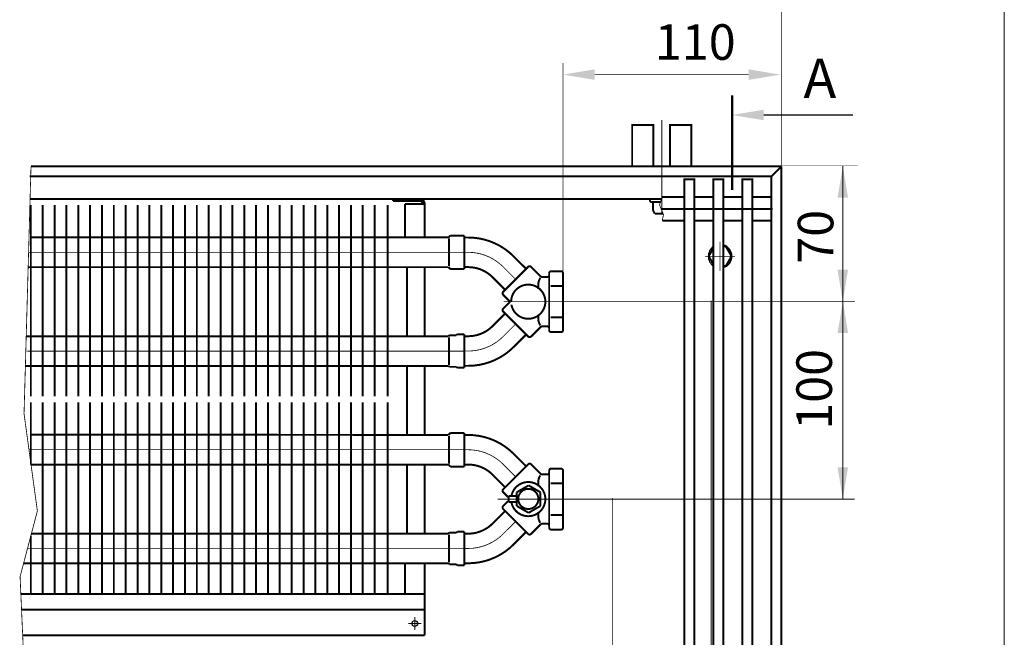
# Model space of a CAD drawing. Extents: x -30349 to -1105, y -28251 to -2139.
# Drawn here: x -22217 to -21968, y -24700 to -24544 of the extents above; entities that cross this region are included whole.
import ezdxf

# ---------------------------------------------------------------- set-up
doc = ezdxf.new("R2010")
doc.units = 0
for name, pattern in [('CENTER2', [28.575, 19.05, -3.175, 3.175, -3.175]), ('gost6', [12, 8, -1.5, 1, -1.5]), ('K5LT_REINFORCED', [0])]:
    doc.linetypes.add(name, pattern=pattern)
doc.layers.get('0').update_dxf_attribs({"linetype": 'CONTINUOUS', "lineweight": 0})
for name, color, linetype, lineweight in [('LAYER0VIEW1', 7, 'CONTINUOUS', 25), ('Контур', 7, 'CONTINUOUS', 30), ('Осевая', 5, 'CENTER2', 13)]:
    doc.layers.add(name, color=color, linetype=linetype, lineweight=lineweight)
doc.layers.add('Корпус', color=7, linetype='CONTINUOUS')
doc.layers.add('Слой1', color=7, linetype='CONTINUOUS')
doc.styles.add('style1', font='times.ttf', dxfattribs={"oblique": 15})

msp = doc.modelspace()

# ---------------------------------------------------------------- linework, layer by layer
msp.add_line((-21968.279, -28132.91), (-21968.279, -21231.764))
msp.add_solid([(-22029.162, -24569.223, 1), (-22037.162, -24567.89, 1), (-22029.162, -24566.556, 1)])
at = {"layer": 'LAYER0VIEW1', "color": 0, "linetype": 'K5LT_REINFORCED', "lineweight": 13, "const_width": 0.6, "elevation": 1}
msp.add_lwpolyline([(-22037.162, -24562.875), (-22037.162, -24586.875)], dxfattribs=at)
at = {"layer": 'Контур'}
msp.add_line((-22027.194, -24644.666, 1), (-22027.194, -24752.666, 1), dxfattribs=at)
at = {"layer": 'Контур', "flags": 128}
for points, const_width, elevation in [([(-22024.694, -24511.213), (-22024.694, -24580.916)], 0.2, 1), ([(-22079.944, -24608.666), (-22079.944, -24554.712)], 0.2, 1), ([(-22032.944, -24557.666), (-22071.944, -24557.666)], 0.2, 1), ([(-22052.833, -24580.916), (-22052.833, -24570.416), (-22047.444, -24570.416), (-22047.444, -24580.916)], 0.5, -1.007), ([(-22214.56, -24580.916), (-22216.319, -24643.541), (-22212.944, -24668.166), (-22217.319, -24684.791), (-22216.319, -24707.416), (-22217.319, -24739.416), (-22210.998, -24766.416)], 0.2, 1), ([(-22214.56, -24580.916), (-22024.694, -24580.916)], 0.5, 1), ([(-22027.194, -24583.416), (-22024.694, -24580.916)], 0.5, 1), ([(-22024.694, -24580.916), (-22024.694, -24766.416)], 0.5, 1), ([(-22024.694, -24580.678), (-22005.347, -24580.678)], 0.1, 1), ([(-22009.143, -24580.828), (-22009.144, -24665.078)], 0.2, 1), ([(-22214.908, -24583.416), (-22027.194, -24583.416)], 0.5, 1), ([(-22027.194, -24583.416), (-22027.194, -24763.916)], 0.5, 1), ([(-22214.791, -24589.166), (-22055.013, -24589.166)], 0.5, 1), ([(-22116.194, -24589.166), (-22122.944, -24589.166)], 0.5, 1), ([(-22122.944, -24589.666), (-22122.944, -24589.166)], 0.5, 1), ([(-22116.194, -24589.666), (-22122.944, -24589.666)], 0.5, 1), ([(-22119.944, -24590.416), (-22114.944, -24590.416)], 0.5, 1), ([(-22119.944, -24598.941), (-22119.944, -24590.416)], 0.5, 1), ([(-22114.944, -24598.941), (-22114.944, -24590.416)], 0.5, 1), ([(-22057.566, -24589.916), (-22055.267, -24589.916)], 0.5, 1.5), ([(-22057.194, -24590.166), (-22057.194, -24591.932)], 0.5, 1.5), ([(-22054.844, -24588.666), (-22055.521, -24590.669), (-22054.514, -24593.127), (-22054.844, -24594.666)], 0.2, 1), ([(-22054.844, -24588.666), (-22049.244, -24588.666)], 0.5, 1), ([(-22046.744, -24588.666), (-22041.894, -24588.666)], 0.5, 1), ([(-22039.394, -24588.666), (-22034.544, -24588.666)], 0.5, 1), ([(-22032.044, -24588.666), (-22027.194, -24588.666)], 0.5, 1), ([(-22214.599, -24590.691), (-22214.599, -24606.427)], 0.5, 0.75), ([(-22211.599, -24590.691), (-22211.599, -24639.166)], 0.5, 0.75), ([(-22208.599, -24590.691), (-22208.599, -24639.166)], 0.5, 0.75), ([(-22205.599, -24590.691), (-22205.599, -24639.166)], 0.5, 0.75), ([(-22202.599, -24590.691), (-22202.599, -24639.166)], 0.5, 0.75), ([(-22199.599, -24590.691), (-22199.599, -24639.166)], 0.5, 0.75), ([(-22196.599, -24590.691), (-22196.599, -24639.166)], 0.5, 0.75), ([(-22193.599, -24590.691), (-22193.599, -24639.166)], 0.5, 0.75), ([(-22190.599, -24590.691), (-22190.599, -24639.166)], 0.5, 0.75), ([(-22187.599, -24590.691), (-22187.599, -24639.166)], 0.5, 0.75), ([(-22184.599, -24590.691), (-22184.599, -24639.166)], 0.5, 0.75), ([(-22181.599, -24590.691), (-22181.599, -24639.166)], 0.5, 0.75), ([(-22178.599, -24590.691), (-22178.599, -24639.166)], 0.5, 0.75), ([(-22175.599, -24590.691), (-22175.599, -24639.166)], 0.5, 0.75), ([(-22172.599, -24590.691), (-22172.599, -24639.166)], 0.5, 0.75), ([(-22169.599, -24590.691), (-22169.599, -24639.166)], 0.5, 0.75), ([(-22166.599, -24590.691), (-22166.599, -24639.166)], 0.5, 0.75), ([(-22163.599, -24590.691), (-22163.599, -24639.166)], 0.5, 0.75), ([(-22160.599, -24590.691), (-22160.599, -24639.166)], 0.5, 0.75), ([(-22157.599, -24590.691), (-22157.599, -24639.166)], 0.5, 0.75), ([(-22154.599, -24590.691), (-22154.599, -24639.166)], 0.5, 0.75), ([(-22151.599, -24590.691), (-22151.599, -24639.166)], 0.5, 0.75), ([(-22148.599, -24590.691), (-22148.599, -24639.166)], 0.5, 0.75), ([(-22145.599, -24590.691), (-22145.599, -24639.166)], 0.5, 0.75), ([(-22142.599, -24590.691), (-22142.599, -24639.166)], 0.5, 0.75), ([(-22139.599, -24590.691), (-22139.599, -24639.166)], 0.5, 0.75), ([(-22136.599, -24590.691), (-22136.599, -24639.166)], 0.5, 0.75), ([(-22133.599, -24590.691), (-22133.599, -24639.166)], 0.5, 0.75), ([(-22130.599, -24590.691), (-22130.599, -24639.166)], 0.5, 0.75), ([(-22127.599, -24590.691), (-22127.599, -24639.166)], 0.5, 0.75), ([(-22124.344, -24590.691), (-22124.344, -24639.166)], 0.5, 0.75), ([(-22057.194, -24591.932), (-22056.701, -24592.916)], 0.5, 1.5), ([(-22056.701, -24592.916), (-22054.602, -24592.914)], 0.5, 1.5), ([(-22054.944, -24591.666), (-22026.929, -24591.666)], 0.5, 1), ([(-22054.844, -24594.666), (-22049.244, -24594.666)], 0.5, 1), ([(-22046.744, -24594.666), (-22041.894, -24594.666)], 0.5, 1), ([(-22039.394, -24594.666), (-22034.544, -24594.666)], 0.5, 1), ([(-22032.044, -24594.666), (-22027.194, -24594.666)], 0.5, 1), ([(-22108.927, -24598.899), (-22214.598, -24598.863)], 0.5, 0.75), ([(-22108.933, -24598.905), (-22108.444, -24598.416)], 0.5, 1), ([(-22108.795, -24599.166), (-22108.795, -24606.166)], 0.5, 1), ([(-22108.444, -24598.416), (-22104.944, -24598.416)], 0.5, 1), ([(-22104.944, -24598.416), (-22104.944, -24606.916)], 0.5, 1), ([(-22104.944, -24598.916), (-22103.944, -24598.916)], 0.5, 1), ([(-22041.894, -24605.722), (-22043.081, -24603.666), (-22041.894, -24601.611)], 0.5, 1), ([(-22039.394, -24601.166), (-22038.751, -24601.166), (-22037.308, -24603.666), (-22038.751, -24606.166), (-22039.394, -24606.166)], 0.5, 1), ([(-22089.272, -24606.858), (-22092.454, -24603.676)], 0.5, 1), ([(-22108.934, -24606.427), (-22215.277, -24606.427)], 0.5, 0.75), ([(-22214.599, -24606.427), (-22214.599, -24639.166)], 0.5, 0.75), ([(-22119.444, -24623.927), (-22119.444, -24606.427)], 0.5, 1), ([(-22114.944, -24623.941), (-22114.944, -24606.427)], 0.5, 1), ([(-22108.444, -24606.916), (-22108.955, -24606.405)], 0.5, 1), ([(-22104.944, -24606.916), (-22108.444, -24606.916)], 0.5, 1), ([(-22103.944, -24606.416), (-22104.944, -24606.416)], 0.5, 1), ([(-22095.105, -24612.691), (-22088.741, -24606.327)], 0.5, 1), ([(-22085.592, -24608.77), (-22088.034, -24606.327)], 0.5, 1), ([(-22082.944, -24607.449), (-22080.444, -24607.449)], 0.5, 1), ([(-22097.757, -24608.979), (-22094.575, -24612.161)], 0.5, 1), ([(-22083.944, -24608.916), (-22085.238, -24608.916)], 0.5, 1), ([(-22083.444, -24607.949), (-22083.444, -24615.166)], 0.5, 1), ([(-22079.944, -24607.949), (-22079.944, -24615.166)], 0.5, 1), ([(-22086.194, -24610.666), (-22086.194, -24611.916)], 0.5, 1), ([(-22080.236, -24611.164), (-22083.104, -24611.164)], 0.5, 1), ([(-22095.105, -24613.398), (-22093.338, -24615.166)], 0.5, 1), ([(-22095.105, -24616.934), (-22093.338, -24615.166)], 0.5, 1), ([(-22083.444, -24622.383), (-22083.444, -24615.166)], 0.5, 1), ([(-22079.944, -24622.383), (-22079.944, -24615.166)], 0.5, 1), ([(-22124.344, -24623.927), (-22124.344, -24617.682)], 0.5, 0.75), ([(-22095.105, -24617.641), (-22088.741, -24624.005)], 0.5, 1), ([(-22097.757, -24621.353), (-22094.575, -24618.171)], 0.5, 1), ([(-22086.194, -24619.666), (-22086.194, -24618.416)], 0.5, 1), ([(-22080.236, -24619.168), (-22083.104, -24619.168)], 0.5, 1), ([(-22085.592, -24621.563), (-22088.034, -24624.005)], 0.5, 1), ([(-22083.944, -24621.416), (-22085.238, -24621.416)], 0.5, 1), ([(-22108.955, -24623.927), (-22215.768, -24623.927)], 0.5, 0.75), ([(-22108.694, -24623.666), (-22108.955, -24623.927)], 0.5, 1), ([(-22108.795, -24631.166), (-22108.795, -24624.166)], 0.5, 1), ([(-22106.944, -24623.666), (-22108.694, -24623.666)], 0.5, 1), ([(-22106.694, -24623.416), (-22106.944, -24623.666)], 0.5, 1), ([(-22104.944, -24623.416), (-22106.694, -24623.416)], 0.5, 1), ([(-22104.944, -24631.916), (-22104.944, -24623.416)], 0.5, 1), ([(-22103.944, -24623.916), (-22104.944, -24623.916)], 0.5, 1), ([(-22089.272, -24623.475), (-22092.454, -24626.657)], 0.5, 1), ([(-22082.944, -24622.883), (-22080.444, -24622.883)], 0.5, 1), ([(-22215.979, -24631.427), (-22108.934, -24631.427)], 0.5, 0.75), ([(-22119.436, -24648.895), (-22119.436, -24631.395)], 0.5, 1), ([(-22114.936, -24648.895), (-22114.936, -24631.41)], 0.5, 1), ([(-22108.955, -24631.405), (-22108.694, -24631.666)], 0.5, 1), ([(-22108.694, -24631.666), (-22106.944, -24631.666)], 0.5, 1), ([(-22106.944, -24631.666), (-22106.694, -24631.916)], 0.5, 1), ([(-22106.694, -24631.916), (-22104.944, -24631.916)], 0.5, 1), ([(-22104.944, -24631.416), (-22103.944, -24631.416)], 0.5, 1), ([(-22214.599, -24640.691), (-22214.599, -24656.427)], 0.5, 0.75), ([(-22211.599, -24640.691), (-22211.599, -24689.166)], 0.5, 0.75), ([(-22208.599, -24640.691), (-22208.599, -24689.166)], 0.5, 0.75), ([(-22205.599, -24640.691), (-22205.599, -24689.166)], 0.5, 0.75), ([(-22202.599, -24640.691), (-22202.599, -24689.166)], 0.5, 0.75), ([(-22199.599, -24640.691), (-22199.599, -24689.166)], 0.5, 0.75), ([(-22196.599, -24640.691), (-22196.599, -24689.166)], 0.5, 0.75), ([(-22193.599, -24640.691), (-22193.599, -24689.166)], 0.5, 0.75), ([(-22190.599, -24640.691), (-22190.599, -24689.166)], 0.5, 0.75), ([(-22187.599, -24640.691), (-22187.599, -24689.166)], 0.5, 0.75), ([(-22184.599, -24640.691), (-22184.599, -24689.166)], 0.5, 0.75), ([(-22181.599, -24640.691), (-22181.599, -24689.166)], 0.5, 0.75), ([(-22178.599, -24640.691), (-22178.599, -24689.166)], 0.5, 0.75), ([(-22175.599, -24640.691), (-22175.599, -24689.166)], 0.5, 0.75), ([(-22172.599, -24640.691), (-22172.599, -24689.166)], 0.5, 0.75), ([(-22169.599, -24640.691), (-22169.599, -24689.166)], 0.5, 0.75), ([(-22166.599, -24640.691), (-22166.599, -24689.166)], 0.5, 0.75), ([(-22163.599, -24640.691), (-22163.599, -24689.166)], 0.5, 0.75), ([(-22160.599, -24640.691), (-22160.599, -24689.166)], 0.5, 0.75), ([(-22157.599, -24640.691), (-22157.599, -24689.166)], 0.5, 0.75), ([(-22154.599, -24640.691), (-22154.599, -24689.166)], 0.5, 0.75), ([(-22151.599, -24640.691), (-22151.599, -24689.166)], 0.5, 0.75), ([(-22148.599, -24640.691), (-22148.599, -24689.166)], 0.5, 0.75), ([(-22145.599, -24640.691), (-22145.599, -24689.166)], 0.5, 0.75), ([(-22142.599, -24640.691), (-22142.599, -24689.166)], 0.5, 0.75), ([(-22139.599, -24640.691), (-22139.599, -24689.166)], 0.5, 0.75), ([(-22136.599, -24640.691), (-22136.599, -24689.166)], 0.5, 0.75), ([(-22133.599, -24640.691), (-22133.599, -24689.166)], 0.5, 0.75), ([(-22130.599, -24640.691), (-22130.599, -24689.166)], 0.5, 0.75), ([(-22127.599, -24640.691), (-22127.599, -24689.166)], 0.5, 0.75), ([(-22124.344, -24640.691), (-22124.344, -24689.166)], 0.5, 0.75), ([(-22108.927, -24648.899), (-22214.598, -24648.863)], 0.5, 0.75), ([(-22108.933, -24648.905), (-22108.444, -24648.416)], 0.5, 1), ([(-22108.795, -24649.166), (-22108.795, -24656.166)], 0.5, 1), ([(-22108.444, -24648.416), (-22104.944, -24648.416)], 0.5, 1), ([(-22104.944, -24648.416), (-22104.944, -24656.916)], 0.5, 1), ([(-22104.944, -24648.916), (-22103.944, -24648.916)], 0.5, 1), ([(-22089.272, -24656.858), (-22092.454, -24653.676)], 0.5, 1), ([(-22108.934, -24656.427), (-22214.599, -24656.427)], 0.5, 0.75), ([(-22119.444, -24673.927), (-22119.444, -24656.427)], 0.5, 1), ([(-22114.944, -24673.927), (-22114.944, -24656.441)], 0.5, 1), ([(-22108.444, -24656.916), (-22108.955, -24656.405)], 0.5, 1), ([(-22104.944, -24656.916), (-22108.444, -24656.916)], 0.5, 1), ([(-22103.944, -24656.416), (-22104.944, -24656.416)], 0.5, 1), ([(-22095.105, -24662.691), (-22088.741, -24656.327)], 0.5, 1), ([(-22085.592, -24658.77), (-22088.034, -24656.327)], 0.5, 1), ([(-22082.944, -24657.449), (-22080.444, -24657.449)], 0.5, 1), ([(-22097.757, -24658.979), (-22094.575, -24662.161)], 0.5, 1), ([(-22083.944, -24658.916), (-22085.238, -24658.916)], 0.5, 1), ([(-22083.444, -24657.949), (-22083.444, -24665.166)], 0.5, 1), ([(-22079.944, -24657.949), (-22079.944, -24665.166)], 0.5, 1), ([(-22091.649, -24663.434), (-22088.649, -24661.702)], 0.5, 1), ([(-22088.649, -24661.702), (-22085.649, -24663.434)], 0.5, 1), ([(-22086.194, -24660.666), (-22086.194, -24661.916)], 0.5, 1), ([(-22080.236, -24661.164), (-22083.104, -24661.164)], 0.5, 1), ([(-22095.105, -24663.398), (-22093.868, -24664.636)], 0.5, 1), ([(-22091.649, -24664.416), (-22093.716, -24664.416)], 0.5, 1), ([(-22093.716, -24664.416), (-22093.716, -24665.916)], 0.5, 1), ([(-22091.649, -24666.898), (-22091.649, -24663.434)], 0.5, 1), ([(-22085.944, -24665.166), (-22085.944, -24665.154)], 0.5, 1), ([(-22085.944, -24665.166), (-22085.944, -24665.178)], 0.5, 1), ([(-22085.649, -24663.434), (-22085.649, -24666.898)], 0.5, 1), ([(-22084.694, -24665.166), (-22084.694, -24665.154)], 0.5, 1), ([(-22084.694, -24665.166), (-22084.694, -24665.178)], 0.5, 1), ([(-22083.444, -24672.383), (-22083.444, -24665.166)], 0.5, 1), ([(-22080.444, -24665.166), (-22080.444, -24665.154)], 0.5, 1), ([(-22080.444, -24665.166), (-22080.444, -24665.178)], 0.5, 1), ([(-22079.944, -24672.383), (-22079.944, -24665.166)], 0.5, 1), ([(-22095.105, -24666.934), (-22093.868, -24665.697)], 0.5, 1), ([(-22095.105, -24667.641), (-22088.741, -24674.005)], 0.5, 1), ([(-22093.716, -24665.916), (-22091.649, -24665.916)], 0.5, 1), ([(-22088.649, -24668.63), (-22091.649, -24666.898)], 0.5, 1), ([(-22085.649, -24666.898), (-22088.649, -24668.63)], 0.5, 1), ([(-22124.344, -24673.927), (-22124.344, -24667.682)], 0.5, 0.75), ([(-22097.757, -24671.353), (-22094.575, -24668.171)], 0.5, 1), ([(-22086.194, -24669.666), (-22086.194, -24668.416)], 0.5, 1), ([(-22080.236, -24669.168), (-22083.104, -24669.168)], 0.5, 1), ([(-22085.592, -24671.563), (-22088.034, -24674.005)], 0.5, 1), ([(-22083.944, -24671.416), (-22085.238, -24671.416)], 0.5, 1), ([(-22214.599, -24674.455), (-22214.599, -24689.166)], 0.5, 0.75), ([(-22108.955, -24673.927), (-22214.46, -24673.927)], 0.5, 0.75), ([(-22117.263, -24673.927), (-22117.27, -24673.709)], 0.5, 1), ([(-22108.694, -24673.666), (-22108.955, -24673.927)], 0.5, 1), ([(-22108.795, -24681.166), (-22108.795, -24674.166)], 0.5, 1), ([(-22106.944, -24673.666), (-22108.694, -24673.666)], 0.5, 1), ([(-22106.694, -24673.416), (-22106.944, -24673.666)], 0.5, 1), ([(-22104.944, -24673.416), (-22106.694, -24673.416)], 0.5, 1), ([(-22104.944, -24681.916), (-22104.944, -24673.416)], 0.5, 1), ([(-22103.944, -24673.916), (-22104.944, -24673.916)], 0.5, 1), ([(-22089.272, -24673.475), (-22092.454, -24676.657)], 0.5, 1), ([(-22082.944, -24672.883), (-22080.444, -24672.883)], 0.5, 1), ([(-22216.434, -24681.427), (-22108.934, -24681.427)], 0.5, 0.75), ([(-22119.944, -24689.166), (-22119.944, -24681.441)], 0.5, 1), ([(-22114.944, -24699.666), (-22114.944, -24681.441)], 0.5, 1), ([(-22108.955, -24681.405), (-22108.694, -24681.666)], 0.5, 1), ([(-22108.694, -24681.666), (-22106.944, -24681.666)], 0.5, 1), ([(-22106.944, -24681.666), (-22106.694, -24681.916)], 0.5, 1), ([(-22106.694, -24681.916), (-22104.944, -24681.916)], 0.5, 1), ([(-22104.944, -24681.416), (-22103.944, -24681.416)], 0.5, 1), ([(-22217.126, -24689.166), (-22114.944, -24689.166)], 0.5, 1), ([(-22216.949, -24693.166), (-22114.944, -24693.166)], 0.5, 1), ([(-22216.662, -24699.666), (-22114.944, -24699.666)], 0.5, 1)]:
    msp.add_lwpolyline(points, dxfattribs=dict(at, const_width=const_width, elevation=elevation))
at = {"layer": 'Контур', "const_width": 0.5, "flags": 128}
for points, elevation in [([(-22062.444, -24580.916), (-22062.444, -24570.416), (-22057.083, -24570.416), (-22057.083, -24580.784, 0.0154603), (-22057.079, -24580.916, 0.0154603)], -1.007), ([(-22116.194, -24589.166, -0.4142136), (-22114.944, -24590.416)], 1), ([(-22116.194, -24589.666, -0.4142136), (-22115.444, -24590.416)], 1), ([(-22057.566, -24589.166, 0.989423), (-22057.566, -24589.916)], 1.5), ([(-22057.194, -24590.166, 0.4142136), (-22057.444, -24589.916)], 1.5), ([(-22103.944, -24598.916, -0.1989124), (-22092.454, -24603.676)], 1), ([(-22103.944, -24606.416, -0.1989124), (-22097.757, -24608.979)], 1), ([(-22088.741, -24606.327, -0.4142136), (-22088.034, -24606.327)], 1), ([(-22083.444, -24607.949, -0.4142136), (-22082.944, -24607.449)], 1), ([(-22080.444, -24607.449, -0.4142136), (-22079.944, -24607.949)], 1), ([(-22086.194, -24610.666, -0.1231695), (-22085.694, -24609.166)], 1), ([(-22085.238, -24608.916, -0.1989124), (-22085.592, -24608.77)], 1), ([(-22083.444, -24608.416, -0.4142136), (-22083.944, -24608.916)], 1), ([(-22095.105, -24613.398, -0.4142136), (-22095.105, -24612.691)], 1), ([(-22093.066, -24615.166, -22.9459783), (-22093.001, -24615.916)], 1), ([(-22095.105, -24617.641, -0.4142136), (-22095.105, -24616.934)], 1), ([(-22085.694, -24621.166, -0.1231695), (-22086.194, -24619.666)], 1), ([(-22097.757, -24621.353, -0.1989124), (-22103.944, -24623.916)], 1), ([(-22085.592, -24621.563, -0.1989124), (-22085.238, -24621.416)], 1), ([(-22083.944, -24621.416, -0.4142136), (-22083.444, -24621.916)], 1), ([(-22082.944, -24622.883, -0.4142136), (-22083.444, -24622.383)], 1), ([(-22079.944, -24622.383, -0.4142136), (-22080.444, -24622.883)], 1), ([(-22088.034, -24624.005, -0.4142136), (-22088.741, -24624.005)], 1), ([(-22092.454, -24626.657, -0.1989124), (-22103.944, -24631.416)], 1), ([(-22103.944, -24648.916, -0.1989124), (-22092.454, -24653.676)], 1), ([(-22103.944, -24656.416, -0.1989124), (-22097.757, -24658.979)], 1), ([(-22088.741, -24656.327, -0.4142136), (-22088.034, -24656.327)], 1), ([(-22083.444, -24657.949, -0.4142136), (-22082.944, -24657.449)], 1), ([(-22080.444, -24657.449, -0.4142136), (-22079.944, -24657.949)], 1), ([(-22086.194, -24660.666, -0.1231695), (-22085.694, -24659.166)], 1), ([(-22085.238, -24658.916, -0.1989124), (-22085.592, -24658.77)], 1), ([(-22083.444, -24658.416, -0.4142136), (-22083.944, -24658.916)], 1), ([(-22095.105, -24663.398, -0.4142136), (-22095.105, -24662.691)], 1), ([(-22093.001, -24664.416, -11.4506679), (-22093.001, -24665.916)], 1), ([(-22088.733, -24667.666, -636.2688688), (-22088.717, -24667.666)], 1), ([(-22095.105, -24667.641, -0.4142136), (-22095.105, -24666.934)], 1), ([(-22085.694, -24671.166, -0.1231695), (-22086.194, -24669.666)], 1), ([(-22097.757, -24671.353, -0.1989124), (-22103.944, -24673.916)], 1), ([(-22085.592, -24671.563, -0.1989124), (-22085.238, -24671.416)], 1), ([(-22083.944, -24671.416, -0.4142136), (-22083.444, -24671.916)], 1), ([(-22082.944, -24672.883, -0.4142136), (-22083.444, -24672.383)], 1), ([(-22079.944, -24672.383, -0.4142136), (-22080.444, -24672.883)], 1), ([(-22088.034, -24674.005, -0.4142136), (-22088.741, -24674.005)], 1), ([(-22092.454, -24676.657, -0.1989124), (-22103.944, -24681.416)], 1)]:
    msp.add_lwpolyline(points, format="xyb", dxfattribs=dict(at, elevation=elevation))
at = {"layer": 'Контур', "const_width": 0.5, "elevation": 1, "flags": 128}
for points in [[(-22049.244, -24763.166), (-22046.744, -24763.166), (-22046.744, -24584.166), (-22049.244, -24584.166)], [(-22041.894, -24763.166), (-22039.394, -24763.166), (-22039.394, -24584.166), (-22041.894, -24584.166)], [(-22034.544, -24763.166), (-22032.044, -24763.166), (-22032.044, -24584.166), (-22034.544, -24584.166)]]:
    msp.add_lwpolyline(points, close=True, dxfattribs=at)
at = {"layer": 'Контур'}
msp.add_circle((-22117.444, -24696.666, 1), 0.75, dxfattribs=at)
for start, end in [(124.62685, 235.37315), (285.50973, 74.49027)]:
    msp.add_arc((-22040.194, -24603.666, 0.75), 2.992, start, end, dxfattribs=at)
for points in [[(-22010.476, -24588.828, 1), (-22007.81, -24588.828, 1), (-22009.143, -24580.828, 1)], [(-22010.478, -24607.089, 1), (-22007.812, -24607.089, 1), (-22009.145, -24615.089, 1)], [(-22010.477, -24623.089, 1), (-22007.81, -24623.089, 1), (-22009.143, -24615.089, 1)], [(-22010.477, -24657.078, 1), (-22007.81, -24657.078, 1), (-22009.144, -24665.078, 1)]]:
    msp.add_solid(points, dxfattribs=at)
at = {"layer": 'Корпус', "const_width": 0.3, "elevation": 1, "flags": 128}
msp.add_lwpolyline([(-22029.162, -24567.89), (-22006.577, -24567.89)], dxfattribs=at)
at = {"layer": 'Осевая', "color": 7, "linetype": 'gost6', "const_width": 0.2, "flags": 128}
for points, elevation in [([(-22054.944, -24593.148), (-22054.944, -24569.166)], 1), ([(-22040.194, -24607.403), (-22040.194, -24599.93)], 0.75), ([(-22215.069, -24602.666), (-22104.944, -24602.666)], 1), ([(-22036.409, -24603.666), (-22043.98, -24603.666)], 0.75), ([(-22094.949, -24615.166), (-22006.045, -24615.166)], 1), ([(-22042.444, -24770.924), (-22042.444, -24614.928)], 1), ([(-22215.451, -24627.691), (-22104.944, -24627.691)], 0.75), ([(-22215.069, -24652.666), (-22104.944, -24652.666)], 1), ([(-22067.444, -24769.549), (-22067.444, -24664.871)], 1), ([(-22077.863, -24665.166), (-22096.501, -24665.166)], 1), ([(-22077.863, -24665.166), (-22096.501, -24665.166)], 1), ([(-22094.949, -24665.166), (-22006.182, -24665.166)], 1), ([(-22215.451, -24677.691), (-22104.944, -24677.691)], 0.75), ([(-22115.819, -24696.664), (-22119.069, -24696.667)], 1), ([(-22117.444, -24698.291), (-22117.444, -24695.041)], 1)]:
    msp.add_lwpolyline(points, dxfattribs=dict(at, elevation=elevation))
at = {"layer": 'Осевая', "color": 7, "linetype": 'gost6', "const_width": 0.2, "elevation": 1, "flags": 128}
for points in [[(-22104.944, -24602.666), (-22103.944, -24602.666, -0.1989124), (-22095.105, -24606.327), (-22091.923, -24609.509)], [(-22104.944, -24627.666), (-22103.944, -24627.666, 0.1989124), (-22095.105, -24624.005), (-22091.923, -24620.823)], [(-22104.944, -24652.666), (-22103.944, -24652.666, -0.1989124), (-22095.105, -24656.327), (-22091.923, -24659.509)], [(-22104.944, -24677.666), (-22103.944, -24677.666, 0.1989124), (-22095.105, -24674.005), (-22091.923, -24670.823)]]:
    msp.add_lwpolyline(points, format="xyb", dxfattribs=at)
at = {"layer": 'Слой1', "color": 0, "linetype": 'Continuous', "lineweight": 30}
for points in [[(-22071.944, -24556.333, 1), (-22071.944, -24559, 1), (-22079.944, -24557.666, 1)], [(-22032.944, -24556.333, 1), (-22032.944, -24559, 1), (-22024.944, -24557.666, 1)]]:
    msp.add_solid(points, dxfattribs=at)

# ---------------------------------------------------------------- texts
at = {"lineweight": 30, "attachment_point": 5, "style": 'style1'}
for s, insert, char_height in [('\\A1;110', (-22046.472, -24549.416, 1), 9), ('A', (-22014.944, -24559.916, 1), 10)]:
    msp.add_mtext(s, dxfattribs=dict(at, insert=insert, char_height=char_height))
at = {"layer": 'Контур', "char_height": 9, "attachment_point": 5, "rotation": 90, "style": 'style1'}
for s, insert in [('\\A1;70', (-22016.04, -24598.734, 1)), ('\\A1;100', (-22016.396, -24637.373, 1))]:
    msp.add_mtext(s, dxfattribs=dict(at, insert=insert))

doc.saveas('drawing.dxf')
